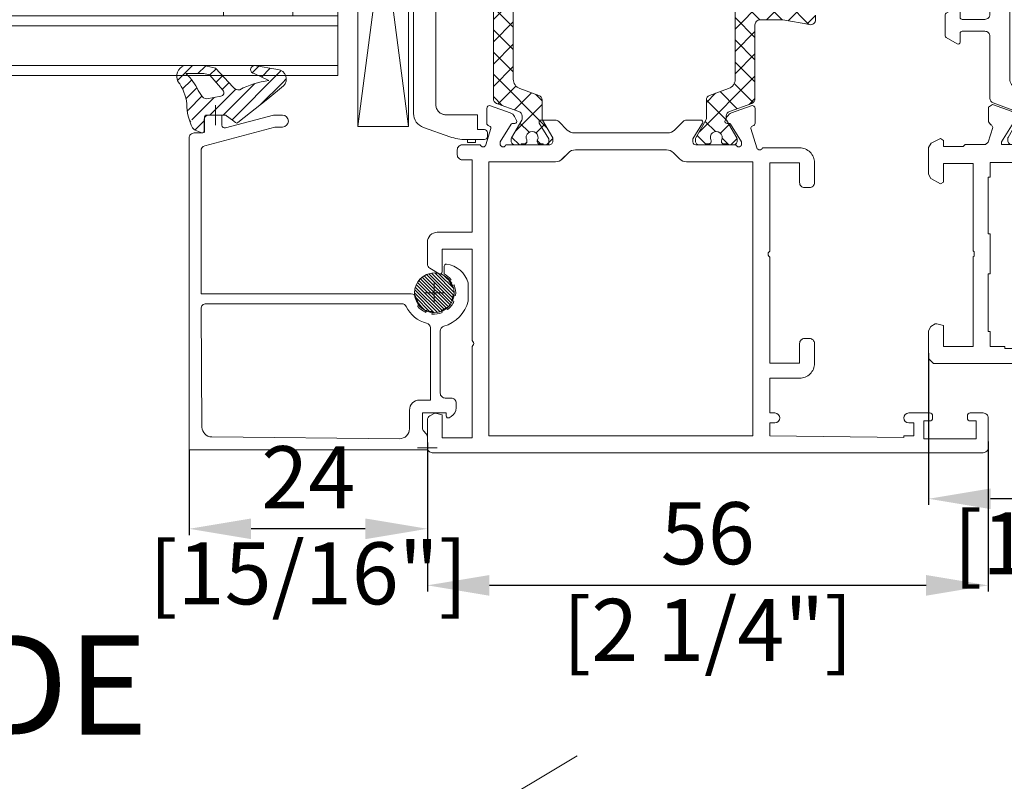
# Model space of a CAD drawing. Units: millimetres. Extents: x -2120 to 2961, y -1158 to 4038.
# Drawn here: x 109 to 133, y 55 to 74 of the extents above; entities that cross this region are included whole.
import ezdxf
from ezdxf.enums import TextEntityAlignment as Align

# ---------------------------------------------------------------- set-up
doc = ezdxf.new("R2010")
doc.units = ezdxf.units.MM
doc.layers.add('00', color=7, linetype='Continuous', lineweight=0)
doc.styles.add('标准字体', font='arial.ttf')
doc.dimstyles.new('副本 DW-25-4倍', dxfattribs={"dimscale": 25, "dimtxt": 1, "dimasz": 1, "dimexe": 0.1, "dimexo": 0.1, "dimgap": 0.2, "dimtad": 1, "dimdec": 0, "dimlfac": 0.25, "dimtxsty": '标准字体', "dimcen": 2.499, "dimclrd": 150, "dimclre": 150, "dimclrt": 2, "dimadec": 0, "dimazin": 0, "dimtfac": 1, "dimtdec": 0, "dimtmove": 0, "dimatfit": 3, "dimfxl": 30, "dimarcsym": 0})

# ---------------------------------------------------------------- blocks, each defined once
blk = doc.blocks.new('A$C23d37b21')
at = {"layer": '00'}
h = blk.add_hatch(dxfattribs=at)
h.set_pattern_fill('ANSI37', color=256, scale=0.5)
h.set_pattern_definition([(45, (-9628.0142, -895.7493), (-1.12253202, 1.12253202), []), (135, (-9628.0142, -895.7493), (-1.12253202, -1.12253202), [])])
edge = h.paths.add_edge_path()
edge.add_arc((28.094, 30.207), 0.2, 360, 390)
edge.add_line((28.267, 30.307), (27.234, 32.097))
edge.add_arc((27.494, 32.247), 0.3, 180, 210, ccw=False)
edge.add_line((27.194, 32.247), (27.194, 34.108))
edge.add_arc((26.694, 34.108), 0.5, 0, 70)
edge.add_line((26.865, 34.578), (24.952, 35.274))
edge.add_arc((25.294, 36.214), 1, 180, 250, ccw=False)
edge.add_line((24.294, 36.214), (24.294, 55.987))
edge.add_arc((25.294, 55.987), 1, 110, 180, ccw=False)
edge.add_line((24.952, 56.926), (26.865, 57.623))
edge.add_arc((26.694, 58.092), 0.5, 290, 360)
edge.add_line((27.194, 58.092), (27.194, 59.954))
edge.add_arc((27.494, 59.954), 0.3, 150, 180, ccw=False)
edge.add_line((27.234, 60.104), (28.267, 61.893))
edge.add_arc((28.094, 61.993), 0.2, 330, 360)
edge.add_line((28.294, 61.993), (28.294, 62.2))
edge.add_arc((27.894, 62.2), 0.4, 0, 90)
edge.add_line((27.894, 62.6), (27.294, 62.6))
edge.add_line((27.294, 62.6), (27.294, 62.5))
edge.add_line((27.294, 62.5), (26.919, 62.5))
edge.add_arc((26.919, 62.3), 0.2, 90, 180)
edge.add_line((26.719, 62.3), (26.719, 62.188))
edge.add_arc((26.919, 62.188), 0.2, 180.00001, 205.00784)
edge.add_arc((26.194, 61.85), 0.6, -205.00783, 25.00783, ccw=False)
edge.add_arc((25.469, 62.188), 0.2, 334.99217, 360)
edge.add_line((25.669, 62.188), (25.669, 62.3))
edge.add_arc((25.469, 62.3), 0.2, 0, 90)
edge.add_line((25.469, 62.5), (25.094, 62.5))
edge.add_line((25.094, 62.5), (25.094, 62.6))
edge.add_line((25.094, 62.6), (24.494, 62.6))
edge.add_arc((24.494, 62.2), 0.4, 90, 180)
edge.add_line((24.094, 62.2), (24.094, 61.993))
edge.add_arc((24.294, 61.993), 0.2, 180, 210)
edge.add_line((24.121, 61.893), (25.154, 60.104))
edge.add_arc((24.894, 59.954), 0.3, 0, 30, ccw=False)
edge.add_line((25.194, 59.954), (25.194, 59.706))
edge.add_arc((24.694, 59.706), 0.5, 290, 360, ccw=False)
edge.add_line((24.865, 59.236), (22.623, 58.42))
edge.add_arc((22.794, 57.95), 0.5, 110, 180)
edge.add_line((22.294, 57.95), (22.294, 44.391))
edge.add_arc((21.794, 44.391), 0.5, -90, 0, ccw=False)
edge.add_line((21.794, 43.891), (19.294, 43.891))
edge.add_line((19.294, 43.891), (16.564, 43.16))
edge.add_arc((16.694, 42.677), 0.5, 105, 180)
edge.add_line((16.194, 42.677), (16.194, 42.205))
edge.add_arc((16.694, 42.205), 0.5, 180, 280)
edge.add_line((16.781, 41.713), (19.494, 42.191))
edge.add_line((19.494, 42.191), (21.794, 42.191))
edge.add_arc((21.794, 41.691), 0.5, 0, 90, ccw=False)
edge.add_line((22.294, 41.691), (22.294, 34.25))
edge.add_arc((22.794, 34.25), 0.5, 180, 250)
edge.add_line((22.623, 33.78), (24.865, 32.964))
edge.add_arc((24.694, 32.494), 0.5, 0, 70, ccw=False)
edge.add_line((25.194, 32.494), (25.194, 32.247))
edge.add_arc((24.894, 32.247), 0.3, 330, 360, ccw=False)
edge.add_line((25.154, 32.097), (24.121, 30.307))
edge.add_arc((24.294, 30.207), 0.2, 150, 180)
edge.add_line((24.094, 30.207), (24.094, 30))
edge.add_arc((24.494, 30), 0.4, 180, 270)
edge.add_line((24.494, 29.6), (25.094, 29.6))
edge.add_line((25.094, 29.6), (25.094, 29.7))
edge.add_line((25.094, 29.7), (25.469, 29.7))
edge.add_arc((25.469, 29.9), 0.2, 270, 360)
edge.add_line((25.669, 29.9), (25.669, 30.012))
edge.add_arc((25.469, 30.012), 0.2, 360, 385.00783)
edge.add_arc((26.194, 30.35), 0.6, -25.00783, 205.00783, ccw=False)
edge.add_arc((26.919, 30.012), 0.2, 154.99216, 179.99999)
edge.add_line((26.719, 30.012), (26.719, 29.9))
edge.add_arc((26.919, 29.9), 0.2, 180, 270)
edge.add_line((26.919, 29.7), (27.294, 29.7))
edge.add_line((27.294, 29.7), (27.294, 29.6))
edge.add_line((27.294, 29.6), (27.894, 29.6))
edge.add_arc((27.894, 30), 0.4, 270, 360)
edge.add_line((28.294, 30), (28.294, 30.207))
h = blk.add_hatch(dxfattribs=at)
h.set_pattern_fill('ANSI37', color=256, scale=0.5)
h.set_pattern_definition([(45, (-9647.4643, -895.8825), (-1.12253202, 1.12253202), []), (135, (-9647.4643, -895.8825), (-1.12253202, -1.12253202), [])])
edge = h.paths.add_edge_path()
edge.add_arc((43.05, 30), 0.4, 180, 270)
edge.add_line((43.05, 29.6), (43.65, 29.6))
edge.add_line((43.65, 29.6), (43.65, 29.7))
edge.add_line((43.65, 29.7), (44.025, 29.7))
edge.add_arc((44.025, 29.9), 0.2, 270, 360)
edge.add_line((44.225, 29.9), (44.225, 30.012))
edge.add_arc((44.025, 30.012), 0.2, 0.00001, 25.00784)
edge.add_arc((44.75, 30.35), 0.6, -25.00783, 205.00783, ccw=False)
edge.add_arc((45.475, 30.012), 0.2, 154.99217, 180)
edge.add_line((45.275, 30.012), (45.275, 29.9))
edge.add_arc((45.475, 29.9), 0.2, 180, 270)
edge.add_line((45.475, 29.7), (45.85, 29.7))
edge.add_line((45.85, 29.7), (45.85, 29.6))
edge.add_line((45.85, 29.6), (46.45, 29.6))
edge.add_arc((46.45, 30), 0.4, 270, 360)
edge.add_line((46.85, 30), (46.85, 30.207))
edge.add_arc((46.65, 30.207), 0.2, 0, 30)
edge.add_line((46.823, 30.307), (45.79, 32.097))
edge.add_arc((46.05, 32.247), 0.3, 180, 210, ccw=False)
edge.add_line((45.75, 32.247), (45.75, 32.494))
edge.add_arc((46.25, 32.494), 0.5, 110, 180, ccw=False)
edge.add_line((46.079, 32.964), (48.321, 33.78))
edge.add_arc((48.15, 34.25), 0.5, 290, 360)
edge.add_line((48.65, 34.25), (48.65, 57.95))
edge.add_arc((48.15, 57.95), 0.5, 0, 70)
edge.add_line((48.321, 58.42), (46.079, 59.236))
edge.add_arc((46.25, 59.706), 0.5, 180, 250, ccw=False)
edge.add_line((45.75, 59.706), (45.75, 59.954))
edge.add_arc((46.05, 59.954), 0.3, 150, 180, ccw=False)
edge.add_line((45.79, 60.104), (46.823, 61.893))
edge.add_arc((46.65, 61.993), 0.2, 330, 360)
edge.add_line((46.85, 61.993), (46.85, 62.2))
edge.add_arc((46.45, 62.2), 0.4, 360, 450)
edge.add_line((46.45, 62.6), (45.85, 62.6))
edge.add_line((45.85, 62.6), (45.85, 62.5))
edge.add_line((45.85, 62.5), (45.475, 62.5))
edge.add_arc((45.475, 62.3), 0.2, 90, 180)
edge.add_line((45.275, 62.3), (45.275, 62.188))
edge.add_arc((45.475, 62.188), 0.2, 180, 205.00783)
edge.add_arc((44.75, 61.85), 0.6, -205.00783, 25.00783, ccw=False)
edge.add_arc((44.025, 62.188), 0.2, 334.99216, 359.99999)
edge.add_line((44.225, 62.188), (44.225, 62.3))
edge.add_arc((44.025, 62.3), 0.2, 360, 450)
edge.add_line((44.025, 62.5), (43.65, 62.5))
edge.add_line((43.65, 62.5), (43.65, 62.6))
edge.add_line((43.65, 62.6), (43.05, 62.6))
edge.add_arc((43.05, 62.2), 0.4, 90, 180)
edge.add_line((42.65, 62.2), (42.65, 61.993))
edge.add_arc((42.85, 61.993), 0.2, 180, 210)
edge.add_line((42.677, 61.893), (43.71, 60.104))
edge.add_arc((43.45, 59.954), 0.3, 0, 30, ccw=False)
edge.add_line((43.75, 59.954), (43.75, 58.092))
edge.add_arc((44.25, 58.092), 0.5, 180, 250)
edge.add_line((44.079, 57.623), (45.992, 56.926))
edge.add_arc((45.65, 55.987), 1, 0, 70, ccw=False)
edge.add_line((46.65, 55.987), (46.65, 36.214))
edge.add_arc((45.65, 36.214), 1, 290, 360, ccw=False)
edge.add_line((45.992, 35.274), (44.079, 34.578))
edge.add_arc((44.25, 34.108), 0.5, 110, 180)
edge.add_line((43.75, 34.108), (43.75, 32.247))
edge.add_arc((43.45, 32.247), 0.3, -30, 0, ccw=False)
edge.add_line((43.71, 32.097), (42.677, 30.307))
edge.add_arc((42.85, 30.207), 0.2, 150, 180)
edge.add_line((42.65, 30.207), (42.65, 30))
for points in [[(16.194, 42.677), (16.194, 42.205, 0.466308), (16.781, 41.713), (19.494, 42.191), (21.794, 42.191, -0.414214), (22.294, 41.691), (22.294, 34.25, 0.315299), (22.623, 33.78), (24.865, 32.964, -0.315299), (25.194, 32.494), (25.194, 32.247, -0.131652), (25.154, 32.097), (24.121, 30.307, 0.131652), (24.094, 30.207), (24.094, 30, 0.414214), (24.494, 29.6), (25.094, 29.6), (25.094, 29.7), (25.469, 29.7, 0.414214), (25.669, 29.9), (25.669, 30.012, 0.109552), (25.65, 30.096, -1.569922), (26.738, 30.096, 0.109552), (26.719, 30.012), (26.719, 29.9, 0.414214), (26.919, 29.7), (27.294, 29.7), (27.294, 29.6), (27.894, 29.6, 0.414214), (28.294, 30), (28.294, 30.207, 0.131652), (28.267, 30.307), (27.234, 32.097, -0.131652), (27.194, 32.247), (27.194, 34.108, 0.315299), (26.865, 34.578), (24.952, 35.274, -0.315299), (24.294, 36.214), (24.294, 55.987, -0.315299)], [(46.65, 55.987), (46.65, 36.214, -0.315299), (45.992, 35.274), (44.079, 34.578, 0.315299), (43.75, 34.108), (43.75, 32.247, -0.131652), (43.71, 32.097), (42.677, 30.307, 0.131652), (42.65, 30.207), (42.65, 30, 0.414214), (43.05, 29.6), (43.65, 29.6), (43.65, 29.7), (44.025, 29.7, 0.414214), (44.225, 29.9), (44.225, 30.012, 0.109552), (44.206, 30.096, -1.569922), (45.294, 30.096, 0.109552), (45.275, 30.012), (45.275, 29.9, 0.414214), (45.475, 29.7), (45.85, 29.7), (45.85, 29.6), (46.45, 29.6, 0.414214), (46.85, 30), (46.85, 30.207, 0.131652), (46.823, 30.307), (45.79, 32.097, -0.131652), (45.75, 32.247), (45.75, 32.494, -0.315299), (46.079, 32.964), (48.321, 33.78, 0.315299), (48.65, 34.25), (48.65, 57.95, 0.315299)]]:
    blk.add_lwpolyline(points, format="xyb", dxfattribs=at)
for points in [[(5.3, 0), (0, 0), (0, 1.8), (0.6, 1.8, 0.414214), (0.9, 2.1), (0.9, 2.3, 0.414214), (0.6, 2.6), (-0.7, 2.6, 0.414214), (-1.2, 2.1), (-1.2, -0.9, 0.414214), (-0.7, -1.4), (54.8, -1.4, 0.414214), (55.3, -0.9), (55.3, 1.878, 0.267905), (55.05, 2.311), (54.622, 2.559, 0.198946), (54.47, 2.579), (53.8, 2.399), (53.8, 0.1), (50.8, 0.1), (50.8, 9.3), (50.712, 9.388, -0.414214), (50.712, 9.812), (50.8, 9.9), (50.8, 19.1), (53.8, 19.1), (53.8, 16.8, 0.57735), (54.1, 16.627), (55.05, 17.175, 0.267946), (55.3, 17.608), (55.3, 19.8, 0.414214), (54.3, 20.8), (50.8, 20.8), (50.8, 28.101), (51.786, 28.101, 0.414214), (52.286, 28.601), (52.286, 29.101, 0.414214), (51.786, 29.601), (49.966, 29.601, -0.707107), (49.401, 29.601), (48.901, 31.236, -0.414214), (49.034, 31.486), (49.102, 31.507, 0.329751), (49.315, 31.794), (49.315, 33.258, 0.504041), (48.927, 33.545), (46.949, 32.825, 0.185339), (46.516, 32.449), (46.307, 32.055, 0.57735), (46.49, 31.761), (46.665, 31.768, -0.267949), (46.842, 31.674), (47.95, 29.9), (47.95, 29.6, -0.707107), (47.384, 29.6), (43.35, 29.6, -0.414214), (43.05, 29.9), (43.05, 30.206), (44.021, 31.796, 0.585524), (43.85, 32.1), (42.418, 32.1, 0.198912), (42.064, 31.954), (41.204, 31.093, -0.198912), (40.497, 30.8), (31.103, 30.8, -0.198912), (30.396, 31.093), (29.536, 31.954, 0.198912), (29.182, 32.1), (27.75, 32.1, 0.585524), (27.579, 31.796), (28.55, 30.206), (28.55, 29.9, -0.414214), (28.25, 29.6), (24.216, 29.6, -0.707107), (23.65, 29.6), (23.65, 29.9), (24.758, 31.674, -0.267949), (24.935, 31.768), (25.11, 31.761, 0.57735), (25.293, 32.055), (25.084, 32.449, 0.185339), (24.651, 32.825), (22.673, 33.545, 0.504041), (22.285, 33.258), (22.285, 31.794, 0.329751), (22.498, 31.507), (22.566, 31.486, -0.414214), (22.699, 31.236), (22.107, 29.3, -0.709014), (21.541, 29.3), (17.8, 29.3, 0.414214), (16.3, 27.8), (16.3, 25.8, 0.414214), (16.8, 25.3), (17.3, 25.3, 0.414214), (17.8, 25.8), (17.8, 27.8), (20.8, 27.8), (20.8, 18.9), (20.888, 18.812, -0.414214), (20.888, 18.388), (20.8, 18.3), (20.8, 7.6), (17.8, 7.6), (17.8, 9.6, 0.414214), (17.3, 10.1), (16.8, 10.1, 0.414214), (16.3, 9.6), (16.3, 7.6, 0.414214), (17.8, 6.1), (20.8, 6.1), (20.8, 2.6), (20.3, 2.6, 1), (20.3, 1.6), (20.8, 1.6), (20.8, 0.3), (7.3, 0.114), (7.3, 0.3), (6.3, 0.3), (6.3, 1.6), (6.8, 1.6, 1), (6.8, 2.6), (4.7, 2.6, 0.414214), (4.4, 2.3), (4.4, 2.1, 0.414214), (4.7, 1.8), (5.3, 1.8)], [(22.5, 0.3), (49.1, 0.3), (49.1, 27.9), (42.409, 27.9, -0.198912), (41.702, 28.193), (41.088, 28.807, 0.198912), (40.381, 29.1), (31.219, 29.1, 0.198912), (30.512, 28.807), (29.898, 28.193, -0.198912), (29.191, 27.9), (22.5, 27.9)]]:
    blk.add_lwpolyline(points, format="xyb", close=True, dxfattribs=at)
blk = doc.blocks.new('A$Cdcf292a3')
at = {"layer": '00'}
for points in [[(-32.543, -23.76), (-32.676, -24.011), (-32.745, -24.032), (-32.957, -24.319), (-32.957, -25.787), (-32.569, -26.074), (-30.59, -25.352), (-30.157, -24.975), (-29.948, -24.581), (-30.131, -24.286), (-30.306, -24.293), (-30.483, -24.199), (-31.663, -22.307), (-31.663, -22.046), (-31.097, -22.046), (-27.061, -22.046), (-26.76, -22.347), (-26.76, -22.653), (-27.732, -24.247), (-27.561, -24.552), (-26.13, -24.552), (-25.776, -24.405), (-24.769, -23.396), (-24.415, -23.249), (-14.603, -23.249), (-14.249, -23.396), (-13.242, -24.405), (-12.888, -24.552), (-11.457, -24.552), (-11.286, -24.247), (-12.257, -22.653), (-12.257, -22.347), (-11.957, -22.046), (-7.921, -22.046), (-7.355, -22.046), (-7.355, -22.307), (-8.535, -24.199), (-8.711, -24.293), (-8.886, -24.286), (-9.07, -24.581), (-8.861, -24.975), (-8.428, -25.352), (-6.448, -26.074), (-6.061, -25.787), (-6.061, -24.319), (-6.273, -24.032), (-6.342, -24.011), (-6.475, -23.76), (-6.017, -22.259), (-5.729, -22.046), (-3.686, -22.046), (-3.486, -21.846), (-3.486, -21.845), (-1.501, -21.845), (-1.501, -22.447), (-1.213, -22.627), (-0.281, -22.172), (0, -21.721), (0, -19.052), (-0.25, -18.618), (-1.208, -18.064), (-1.501, -18.233), (-1.501, -20.142), (-4.502, -20.141), (-4.502, -11.322), (-4.59, -11.234), (-4.59, -10.808), (-4.502, -10.72), (-4.502, -1.7), (-1.501, -1.7), (-1.501, -3.804), (-0.83, -3.984), (-0.678, -3.964), (-0.25, -3.716), (0, -3.282), (0, 0), (-19.509, 0.004), (-38.518, 0.004), (-39.018, -0.497), (-39.018, -3.282), (-38.768, -3.716), (-38.339, -3.964), (-38.188, -3.984), (-37.517, -3.804), (-37.517, -1.7), (-34.516, -1.7), (-34.516, -10.72), (-34.428, -10.808), (-34.428, -11.234), (-34.516, -11.322), (-34.516, -20.141), (-37.517, -20.142), (-37.517, -18.233), (-37.81, -18.064), (-38.768, -18.618), (-39.018, -19.052), (-39.018, -21.721), (-38.737, -22.172), (-37.805, -22.627), (-37.517, -22.447), (-37.517, -21.845), (-35.532, -21.845), (-35.332, -22.046), (-33.288, -22.046), (-33.001, -22.259)], [(-25.154, -21.151), (-24.447, -21.445), (-14.571, -21.445), (-13.863, -21.151), (-13.449, -20.736), (-12.742, -20.443), (-9.204, -20.443), (-9.204, -20.242), (-6.203, -20.242), (-6.203, -18.738), (-6.003, -18.738), (-6.003, -13.026), (-6.203, -13.026), (-6.203, -9.016), (-6.003, -9.016), (-6.003, -3.203), (-6.203, -3.203), (-6.203, -1.7), (-7.704, -1.7), (-7.704, -1.5), (-26.01, -1.499), (-31.314, -1.499), (-31.314, -1.7), (-32.815, -1.7), (-32.815, -3.203), (-33.015, -3.203), (-33.015, -9.016), (-32.815, -9.016), (-32.815, -13.026), (-33.015, -13.026), (-33.015, -18.739), (-32.815, -18.739), (-32.815, -20.242), (-29.814, -20.242), (-29.814, -20.443), (-26.276, -20.443), (-25.569, -20.736)], [(-25.154, -55.864), (-25.769, -56.48), (-26.494, -56.774), (-29.01, -56.774), (-29.01, -60.482), (-28.81, -60.482), (-28.81, -62.487), (-29.01, -62.487), (-29.01, -68.3), (-26.809, -68.3), (-26.809, -68.501), (-12.202, -68.501), (-12.202, -68.3), (-10.001, -68.3), (-10.001, -62.487), (-10.201, -62.487), (-10.201, -60.482), (-10.001, -60.482), (-10.001, -56.774), (-12.517, -56.774), (-13.242, -56.48), (-13.864, -55.857), (-14.564, -55.571), (-24.447, -55.571)]]:
    blk.add_lwpolyline(points, close=True, dxfattribs=at)
for points in [[(-29.451, -22.342), (-29.451, -22.454, -0.109552), (-29.47, -22.538, 1.569922), (-28.383, -22.538, -0.109552), (-28.401, -22.454), (-28.401, -22.342, -0.414214), (-28.201, -22.142), (-27.826, -22.142), (-27.826, -22.042), (-27.226, -22.042, -0.414214), (-26.826, -22.442), (-26.826, -22.649, -0.131652), (-26.853, -22.749), (-27.886, -24.538, 0.131652), (-27.926, -24.688), (-27.926, -26.55, -0.315299), (-28.255, -27.019), (-30.168, -27.716, 0.315299), (-30.826, -28.655), (-30.826, -48.428, 0.315299), (-30.168, -49.368), (-28.255, -50.064, -0.315299), (-27.926, -50.534), (-27.926, -52.396, 0.131652), (-27.886, -52.546), (-26.853, -54.335, -0.131652), (-26.826, -54.435), (-26.826, -54.642, -0.414214), (-27.226, -55.042), (-27.826, -55.042), (-27.826, -54.942), (-28.201, -54.942, -0.414214), (-28.401, -54.742), (-28.401, -54.63, -0.109552), (-28.383, -54.546, 1.569922), (-29.47, -54.546, -0.109552), (-29.451, -54.63), (-29.451, -54.742, -0.414214), (-29.651, -54.942), (-30.026, -54.942), (-30.026, -55.042), (-30.626, -55.042, -0.414214), (-31.026, -54.642), (-31.026, -54.435, -0.131652), (-31, -54.335), (-29.967, -52.546, 0.131652), (-29.926, -52.396), (-29.926, -52.148, 0.315299), (-30.255, -51.678), (-32.497, -50.862, -0.315299), (-32.826, -50.392), (-32.826, -35.142, 0.414214), (-33.326, -34.642), (-35.626, -34.642, 0.414214), (-35.826, -34.842), (-35.826, -35.742, -0.57735), (-36.126, -35.915), (-37.226, -35.28, -0.267949), (-37.326, -35.107), (-37.326, -32.977, -0.267949), (-37.226, -32.804), (-36.126, -32.169, -0.57735), (-35.826, -32.342), (-35.826, -33.242, 0.414214), (-35.626, -33.442), (-33.326, -33.442, 0.414214), (-32.826, -32.942), (-32.826, -26.692, -0.315299), (-32.497, -26.222), (-30.255, -25.406, 0.315299), (-29.926, -24.936), (-29.926, -24.688, 0.131652), (-29.967, -24.538), (-31, -22.749, -0.131652), (-31.026, -22.649), (-31.026, -22.442, -0.414214), (-30.626, -22.042), (-30.026, -22.042), (-30.026, -22.142), (-29.651, -22.142, -0.414214)], [(-12.197, -22.442, -0.414214), (-11.797, -22.042), (-11.197, -22.042), (-11.197, -22.142), (-10.822, -22.142, -0.414214), (-10.622, -22.342), (-10.622, -22.454, -0.109552), (-10.64, -22.538, 1.569922), (-9.553, -22.538, -0.109552), (-9.572, -22.454), (-9.572, -22.342, -0.414214), (-9.372, -22.142), (-8.997, -22.142), (-8.997, -22.042), (-8.397, -22.042, -0.414214), (-7.997, -22.442), (-7.997, -22.649, -0.131652), (-8.024, -22.749), (-9.057, -24.538, 0.131652), (-9.097, -24.688), (-9.097, -24.936, 0.315299), (-8.768, -25.406), (-6.526, -26.222, -0.315299), (-6.197, -26.692), (-6.197, -50.392, -0.315299), (-6.526, -50.862), (-8.768, -51.678, 0.315299), (-9.097, -52.148), (-9.097, -52.396, 0.131652), (-9.057, -52.546), (-8.024, -54.335, -0.131652), (-7.997, -54.435), (-7.997, -54.642, -0.414214), (-8.397, -55.042), (-8.997, -55.042), (-8.997, -54.942), (-9.372, -54.942, -0.414214), (-9.572, -54.742), (-9.572, -54.63, -0.109552), (-9.553, -54.546, 1.569922), (-10.64, -54.546, -0.109552), (-10.622, -54.63), (-10.622, -54.742, -0.414214), (-10.822, -54.942), (-11.197, -54.942), (-11.197, -55.042), (-11.797, -55.042, -0.414214), (-12.197, -54.642), (-12.197, -54.435, -0.131652), (-12.17, -54.335), (-11.137, -52.546, 0.131652), (-11.097, -52.396), (-11.097, -50.534, -0.315299), (-10.768, -50.064), (-8.855, -49.368, 0.315299), (-8.197, -48.428), (-8.197, -28.655, 0.315299), (-8.855, -27.716), (-10.768, -27.019, -0.315299), (-11.097, -26.55), (-11.097, -24.688, 0.131652), (-11.137, -24.538), (-12.17, -22.749, -0.131652), (-12.197, -22.649)], [(-5.864, -55.243), (-5.85, -55.331), (24.653, -55.331, -1), (24.653, -56.831), (-5.85, -56.831), (-5.85, -57.475), (-6.851, -57.475), (-6.851, -56.573), (-8.501, -56.573), (-8.501, -59.48), (-8.589, -59.568), (-8.589, -59.993), (-8.501, -60.081), (-8.501, -61.184), (-8.589, -61.272), (-8.589, -61.697), (-8.501, -61.785), (-8.501, -68.5), (-1.397, -68.5), (-1.397, -66.154), (-0.827, -66.001), (-0.675, -66.021), (-0.247, -66.269), (0.003, -66.703), (0.003, -69.503), (-0.497, -70.004), (-62.525, -70.004), (-63.025, -69.503), (-63.025, -66.497), (-62.525, -65.996), (-60.924, -65.996), (-60.728, -66.192), (-60.524, -66.397), (-60.524, -66.597), (-60.924, -66.998), (-61.825, -66.998), (-61.825, -68.101), (-61.325, -68.602), (-55.222, -68.602), (-54.722, -68.1), (-54.722, -66.998), (-55.208, -66.998), (-55.622, -66.998), (-56.022, -66.597), (-56.022, -66.397), (-55.622, -65.996), (-52.921, -65.996), (-52.521, -66.396), (-52.521, -66.597), (-52.921, -66.998), (-53.521, -66.998), (-53.521, -67.699), (-53.021, -68.201), (-52.521, -68.201), (-52.521, -68.601), (-32.962, -68.2), (-32.962, -66.997), (-33.562, -66.997), (-33.963, -66.596), (-33.963, -66.396), (-33.562, -65.995), (-32.962, -65.995), (-31.962, -66.997), (-31.962, -67.699), (-31.462, -68.2), (-31.011, -68.2), (-30.511, -67.699), (-30.511, -61.785), (-30.423, -61.697), (-30.423, -61.272), (-30.511, -61.184), (-30.511, -60.081), (-30.423, -59.993), (-30.423, -59.568), (-30.511, -59.48), (-30.511, -56.573), (-31.526, -56.573), (-32.962, -54.63), (-32.542, -53.255), (-32.675, -53.005), (-32.744, -52.984), (-32.956, -52.696), (-32.956, -51.229), (-32.568, -50.942), (-30.589, -51.663), (-30.156, -52.04), (-29.955, -52.419), (-29.968, -52.467), (-29.981, -52.491), (-30.13, -52.729), (-30.305, -52.723), (-30.482, -52.817), (-31.662, -54.708), (-31.662, -54.97), (-31.096, -54.97), (-27.06, -54.97), (-26.759, -54.669), (-26.759, -54.363), (-27.411, -53.294), (-27.722, -52.754), (-27.56, -52.464), (-26.126, -52.464), (-25.773, -52.611), (-24.765, -53.62), (-24.411, -53.767), (-14.6, -53.767), (-14.246, -53.62), (-13.238, -52.611), (-12.885, -52.464), (-11.452, -52.464), (-11.29, -52.754), (-11.601, -53.294), (-12.253, -54.363), (-12.253, -54.669), (-11.953, -54.97), (-11.785, -54.97), (-11.185, -54.97), (-7.916, -54.97), (-7.351, -54.97), (-7.351, -54.708), (-8.53, -52.817), (-8.707, -52.723), (-8.882, -52.729), (-9.031, -52.491), (-9.044, -52.467), (-9.057, -52.419), (-8.856, -52.04), (-8.423, -51.663), (-6.444, -50.942), (-6.056, -51.229), (-6.056, -52.696), (-6.268, -52.984), (-6.337, -53.005), (-6.47, -53.255)]]:
    blk.add_lwpolyline(points, format="xyb", close=True, dxfattribs=at)
blk = doc.blocks.new('*D80')
at = {"layer": '00', "color": 150, "lineweight": -2, "ltscale": 100, "transparency": 16777216}
for p, q in [((131.588, 66.069), (131.588, 62.249)), ((141.338, 65.659), (141.338, 62.249)), ((139.775, 62.405), (133.15, 62.405))]:
    blk.add_line(p, q, dxfattribs=at)
at = {"layer": '00', "color": 150, "ltscale": 100, "transparency": 16777216}
for points in [[(133.15, 62.665), (133.15, 62.144), (131.588, 62.405)], [(139.775, 62.665), (139.775, 62.144), (141.338, 62.405)]]:
    blk.add_solid(points, dxfattribs=at)
at = {"layer": 'Defpoints', "color": 0, "ltscale": 100, "transparency": 16777216}
for p in [(131.588, 66.225), (141.338, 65.815), (131.588, 62.405)]:
    blk.add_point(p, dxfattribs=at)
at = {"layer": '00', "color": 2, "ltscale": 100, "transparency": 16777216, "char_height": 1.5625, "attachment_point": 5, "style": '标准字体'}
for s, insert in [('39', (136.463, 63.516)), ('[1 9/16"]', (136.463, 61.081))]:
    blk.add_mtext(s, dxfattribs=dict(at, insert=insert))
blk = doc.blocks.new('*D81')
at = {"layer": '00', "color": 150, "lineweight": -2, "ltscale": 100, "transparency": 16777216}
for p, q in [((118.963, 63.82), (118.963, 60.069)), ((133.088, 63.846), (133.088, 60.069)), ((131.525, 60.225), (120.525, 60.225))]:
    blk.add_line(p, q, dxfattribs=at)
at = {"layer": '00', "color": 150, "ltscale": 100, "transparency": 16777216}
for points in [[(120.525, 60.485), (120.525, 59.964), (118.963, 60.225)], [(131.525, 60.485), (131.525, 59.964), (133.088, 60.225)]]:
    blk.add_solid(points, dxfattribs=at)
at = {"layer": 'Defpoints', "color": 0, "ltscale": 100, "transparency": 16777216}
for p in [(133.088, 64.003), (118.963, 63.976), (118.963, 60.225)]:
    blk.add_point(p, dxfattribs=at)
at = {"layer": '00', "color": 2, "ltscale": 100, "transparency": 16777216, "char_height": 1.5625, "attachment_point": 5, "style": '标准字体'}
for s, insert in [('56', (126.025, 61.335)), ('[2 1/4"]', (126.025, 58.901))]:
    blk.add_mtext(s, dxfattribs=dict(at, insert=insert))
blk = doc.blocks.new('*D83')
at = {"layer": '00', "color": 150, "lineweight": -2, "ltscale": 100, "transparency": 16777216}
for p, q in [((112.963, 63.646), (112.963, 61.492)), ((118.963, 63.646), (118.963, 61.492)), ((117.4, 61.649), (114.525, 61.649))]:
    blk.add_line(p, q, dxfattribs=at)
at = {"layer": '00', "color": 150, "ltscale": 100, "transparency": 16777216}
for points in [[(114.525, 61.909), (114.525, 61.388), (112.963, 61.649)], [(117.4, 61.909), (117.4, 61.388), (118.963, 61.649)]]:
    blk.add_solid(points, dxfattribs=at)
at = {"layer": 'Defpoints', "color": 0, "ltscale": 100, "transparency": 16777216}
for p in [(112.963, 63.802), (118.963, 63.802), (112.963, 61.649)]:
    blk.add_point(p, dxfattribs=at)
at = {"layer": '00', "color": 2, "ltscale": 100, "transparency": 16777216, "char_height": 1.5625, "attachment_point": 5, "style": '标准字体'}
for s, insert in [('24', (115.963, 62.745)), ('[15/16"]', (115.963, 60.325))]:
    blk.add_mtext(s, dxfattribs=dict(at, insert=insert))
blk = doc.blocks.new('*U66')
at = {"layer": '00', "ltscale": 100, "style": '标准字体'}
blk.add_text('INSIDE', height=10, dxfattribs=at).set_placement((0, 10.835), align=Align.MIDDLE_CENTER)
blk = doc.blocks.new('*U67')
at = {"layer": '00'}
blk.add_lwpolyline([(303.25, -221.72), (39.03, -63.47), (52.41, -41.13), (316.63, -199.39)], dxfattribs=at)
blk = doc.blocks.new('es70玻璃托板')
at = {"layer": '00', "lineweight": 15}
for p, q in [((-6670.787, 3877.028), (-6641.48, 3877.028)), ((-6641.48, 3877.028), (-6630.819, 3877.028)), ((-6639.77, 3876.727), (-6628.806, 3872.736)), ((-6673.134, 3873.386), (-6672.202, 3876.027)), ((-6645.223, 3874.778), (-6669.919, 3874.778)), ((-6644.311, 3869.866), (-6649.223, 3874.778)), ((-6628.819, 3872.741), (-6628.819, 3875.028)), ((-6670.919, 3873.778), (-6670.919, 3870.578)), ((-6644.223, 3870.078), (-6644.223, 3873.778)), ((-6634.148, 3871.698), (-6641.681, 3874.44)), ((-6643.023, 3873.5), (-6643.023, 3870.078)), ((-6638.023, 3873.108), (-6642.947, 3869.829)), ((-6673.719, 3871.578), (-6673.719, 3870.778)), ((-6673.419, 3871.578), (-6673.719, 3871.578)), ((-6673.419, 3869.878), (-6673.419, 3871.722)), ((-6627.519, 3871.578), (-6627.819, 3871.578)), ((-6627.519, 3871.578), (-6627.519, 3870.778)), ((-6673.419, 3870.778), (-6673.719, 3870.778)), ((-6670.919, 3870.578), (-6672.419, 3870.578)), ((-6672.419, 3870.578), (-6672.419, 3869.878)), ((-6633.819, 3870.578), (-6633.819, 3871.228)), ((-6632.819, 3870.578), (-6633.819, 3870.578)), ((-6628.819, 3870.578), (-6629.819, 3870.578)), ((-6628.819, 3869.878), (-6628.819, 3870.578)), ((-6627.819, 3871.326), (-6627.819, 3869.878)), ((-6627.819, 3870.778), (-6627.519, 3870.778)), ((-6672.719, 3869.578), (-6673.119, 3869.578)), ((-6643.323, 3869.778), (-6643.923, 3869.778)), ((-6628.119, 3869.578), (-6628.519, 3869.578))]:
    blk.add_line(p, q, dxfattribs=at)
for points, knots in [([(-6672.202, 3876.027), (-6672.099, 3876.318), (-6671.905, 3876.575), (-6671.402, 3876.93), (-6671.095, 3877.028), (-6670.787, 3877.028)], [0, 0, 0, 0, 0.5, 0.5, 1, 1, 1, 1]), ([(-6653.552, 3877.028), (-6653.698, 3877.028), (-6653.816, 3877.028), (-6653.977, 3877.028), (-6654.019, 3877.028), (-6654.019, 3877.028)], [0, 0, 0, 0, 0.5, 0.5, 1, 1, 1, 1]), ([(-6652.219, 3877.028), (-6652.462, 3877.028), (-6652.705, 3877.028), (-6653.159, 3877.028), (-6653.371, 3877.028), (-6653.552, 3877.028)], [0, 0, 0, 0, 0.5, 0.5, 1, 1, 1, 1]), ([(-6650.419, 3877.028), (-6650.224, 3877.028), (-6649.928, 3877.028), (-6649.603, 3877.028), (-6649.465, 3877.028), (-6649.438, 3877.028), (-6649.43, 3877.028)], [0, 0, 0, 0, 0.527315, 0.802997, 0.949388, 1, 1, 1, 1]), ([(-6630.819, 3877.028), (-6630.557, 3877.028), (-6630.295, 3876.976), (-6629.812, 3876.775), (-6629.59, 3876.627), (-6629.22, 3876.257), (-6629.072, 3876.035), (-6628.871, 3875.552), (-6628.819, 3875.29), (-6628.819, 3875.028)], [0, 0, 0, 0, 0.25, 0.25, 0.5, 0.5, 0.75, 0.75, 1, 1, 1, 1]), ([(-6670.919, 3873.778), (-6670.918, 3873.811), (-6670.916, 3873.877), (-6670.901, 3873.974), (-6670.877, 3874.069), (-6670.833, 3874.192), (-6670.755, 3874.337), (-6670.63, 3874.489), (-6670.478, 3874.615), (-6670.304, 3874.707), (-6670.115, 3874.767), (-6669.984, 3874.775), (-6669.919, 3874.778)], [0, 0, 0, 0, 0.062893, 0.12515, 0.187378, 0.25019, 0.374923, 0.500147, 0.625016, 0.750105, 0.87482, 1, 1, 1, 1]), ([(-6645.223, 3874.778), (-6645.19, 3874.777), (-6645.124, 3874.775), (-6645.027, 3874.761), (-6644.932, 3874.737), (-6644.809, 3874.692), (-6644.664, 3874.615), (-6644.512, 3874.489), (-6644.386, 3874.337), (-6644.294, 3874.163), (-6644.234, 3873.975), (-6644.226, 3873.844), (-6644.223, 3873.778)], [0, 0, 0, 0, 0.062893, 0.12515, 0.187378, 0.25019, 0.374923, 0.500147, 0.625016, 0.750105, 0.87482, 1, 1, 1, 1]), ([(-6641.681, 3874.44), (-6641.831, 3874.494), (-6641.994, 3874.512), (-6642.311, 3874.469), (-6642.464, 3874.409), (-6642.726, 3874.226), (-6642.835, 3874.102), (-6642.983, 3873.82), (-6643.023, 3873.66), (-6643.023, 3873.5)], [0, 0, 0, 0, 0.25, 0.25, 0.5, 0.5, 0.75, 0.75, 1, 1, 1, 1]), ([(-6628.806, 3872.736), (-6628.519, 3872.632), (-6628.265, 3872.437), (-6627.915, 3871.937), (-6627.819, 3871.632), (-6627.819, 3871.326)], [0, 0, 0, 0, 0.5, 0.5, 1, 1, 1, 1]), ([(-6634.148, 3871.698), (-6634.124, 3871.688), (-6634.077, 3871.668), (-6634.013, 3871.626), (-6633.956, 3871.575), (-6633.892, 3871.497), (-6633.832, 3871.381), (-6633.823, 3871.28), (-6633.819, 3871.228)], [0, 0, 0, 0, 0.127016, 0.250861, 0.374431, 0.500639, 0.748298, 1, 1, 1, 1]), ([(-6629.819, 3870.578), (-6629.819, 3870.775), (-6629.858, 3870.971), (-6630.009, 3871.334), (-6630.121, 3871.5), (-6630.399, 3871.778), (-6630.565, 3871.889), (-6630.927, 3872.039), (-6631.123, 3872.078), (-6631.514, 3872.078), (-6631.71, 3872.039), (-6632.072, 3871.889), (-6632.238, 3871.778), (-6632.516, 3871.5), (-6632.628, 3871.334), (-6632.779, 3870.971), (-6632.819, 3870.775), (-6632.819, 3870.578)], [0, 0, 0, 0, 0.125, 0.125, 0.25, 0.25, 0.375, 0.375, 0.5, 0.5, 0.625, 0.625, 0.75, 0.75, 0.875, 0.875, 1, 1, 1, 1]), ([(-6673.119, 3869.579), (-6673.197, 3869.579), (-6673.274, 3869.612), (-6673.385, 3869.723), (-6673.418, 3869.8), (-6673.418, 3869.878)], [0, 0, 0, 0, 0.5, 0.5, 1, 1, 1, 1]), ([(-6672.419, 3869.878), (-6672.419, 3869.8), (-6672.452, 3869.723), (-6672.563, 3869.612), (-6672.64, 3869.579), (-6672.719, 3869.579)], [0, 0, 0, 0, 0.5, 0.5, 1, 1, 1, 1]), ([(-6643.923, 3869.779), (-6644.001, 3869.779), (-6644.078, 3869.812), (-6644.189, 3869.923), (-6644.222, 3870), (-6644.222, 3870.078)], [0, 0, 0, 0, 0.5, 0.5, 1, 1, 1, 1]), ([(-6643.023, 3870.078), (-6643.023, 3870), (-6643.056, 3869.923), (-6643.167, 3869.812), (-6643.244, 3869.779), (-6643.323, 3869.779)], [0, 0, 0, 0, 0.5, 0.5, 1, 1, 1, 1]), ([(-6628.519, 3869.579), (-6628.597, 3869.579), (-6628.674, 3869.612), (-6628.785, 3869.723), (-6628.818, 3869.8), (-6628.818, 3869.878)], [0, 0, 0, 0, 0.5, 0.5, 1, 1, 1, 1]), ([(-6627.819, 3869.878), (-6627.819, 3869.8), (-6627.852, 3869.723), (-6627.963, 3869.612), (-6628.04, 3869.579), (-6628.119, 3869.579)], [0, 0, 0, 0, 0.5, 0.5, 1, 1, 1, 1])]:
    blk.add_open_spline(points, degree=3, knots=knots, dxfattribs=at)
for points in [[(-6653.443, 3877.028), (-6653.542, 3877.028), (-6653.627, 3877.028), (-6653.694, 3877.028)], [(-6641.48, 3877.028), (-6640.898, 3877.028), (-6640.317, 3876.926), (-6639.77, 3876.727)], [(-6673.419, 3871.722), (-6673.419, 3872.287), (-6673.322, 3872.853), (-6673.134, 3873.386)], [(-6644.098, 3869.778), (-6644.177, 3869.778), (-6644.255, 3869.811), (-6644.311, 3869.866)], [(-6642.947, 3869.829), (-6642.996, 3869.796), (-6643.055, 3869.778), (-6643.113, 3869.778)]]:
    blk.add_open_spline(points, degree=3, dxfattribs=at)
blk = doc.blocks.new('24B6')
at = {"layer": '00'}
h = blk.add_hatch(dxfattribs=at)
h.set_pattern_fill('HEX', color=256, scale=0.2, angle=-90, style=0)
h.set_pattern_definition([(270, (-78821.8357, -18688.1779), (1.099852263, -4e-16), [0.635, -1.27]), (30, (-78821.8357, -18688.1779), (-0.549926132, 0.9525), [0.635, -1.27]), (330, (-78821.8357, -18688.8129), (0.549926132, 0.9525), [0.635, -1.27])])
h.paths.add_polyline_path([(10.504, 6.993), (5.504, 6.993), (5.504, 16.993), (10.504, 16.993)])
for points in [[(40.004, 17.989), (0.004, 17.993), (0.004, 23.993), (40.004, 23.998)], [(40.004, 18.992), (0.004, 18.996), (0.004, 22.996), (40.004, 22.992)], [(40.004, 5.995), (0.004, 5.999), (0.004, -0.001), (40.004, -0.014)], [(40.004, 4.992), (0.004, 4.996), (0.004, 0.996), (40.004, 0.992)]]:
    blk.add_lwpolyline(points, dxfattribs=at)
at = {"layer": '00', "ltscale": 100}
for points in [[(0.004, 17.993), (4.528, 17.993), (4.528, 5.999), (0.004, 5.999)], [(4.528, 17.996), (11.528, 17.996), (11.528, 5.999), (4.528, 5.999)], [(5.504, 16.993), (10.504, 16.993), (10.504, 6.993), (5.504, 6.993)]]:
    blk.add_lwpolyline(points, close=True, dxfattribs=at)
blk = doc.blocks.new('0808304')
at = {"layer": '00'}
h = blk.add_hatch(dxfattribs=at)
h.set_pattern_fill('ANSI31', color=256, scale=0.3)
edge = h.paths.add_edge_path(flags=16)
edge.add_arc((0.908, 0.414), 5.16, 253.68332, 260.91577)
edge.add_line((0.094, -4.681), (1.876, -4.681))
edge.add_arc((5.77, -0.569), 5.663, 204.98695, 226.56361, ccw=False)
edge.add_line((0.637, -2.961), (0.314, -2.485))
edge.add_arc((-0.16, -2.65), 0.502, 19.25243, 97.76879)
edge.add_line((-0.228, -2.153), (-1.636, -2.401))
edge.add_arc((-1.586, -2.76), 0.362, 97.97803, 223.1814)
edge.add_line((-1.85, -3.008), (-0.541, -4.538))
edge = h.paths.add_edge_path()
edge.add_arc((-0.21, -0.29), 0.214, 280.63087, 371.12557)
edge.add_line((0, -0.248), (0, 1.1))
edge.add_arc((0.2, 1.1), 0.2, 68.07383, 180.07215, ccw=False)
edge.add_line((0.275, 1.286), (0.951, 1.013))
edge.add_arc((0.763, 0.55), 0.5, 27.70086, 67.95339, ccw=False)
edge.add_arc((-3.378, -1.626), 5.178, 0.00097, 27.71293, ccw=False)
edge.add_arc((6.117, -1.227), 4.335, 185.28442, 217.87922)
edge.add_arc((1.631, -4.391), 1.177, -67.82288, 25.25413, ccw=False)
edge.add_line((2.075, -5.481), (0.094, -5.481))
edge.add_arc((1.962, 5.664), 11.3, 254.21742, 260.48319, ccw=False)
edge.add_line((-1.111, -5.21), (-2.864, -3.302))
edge.add_arc((-3.433, -3.81), 0.762, 41.77109, 98.50357)
edge.add_arc((-7.419, 4.128), 8.162, 276.71202, 298.33627, ccw=False)
edge.add_line((-6.466, -3.978), (-4.986, -4.684))
edge.add_arc((-5.039, -5.081), 0.401, -84.89136, 82.30771, ccw=False)
edge.add_line((-5.004, -5.481), (-7.376, -5.083))
edge.add_arc((-7.261, -4.122), 0.968, 135.60111, 263.19199, ccw=False)
edge.add_line((-7.953, -3.444), (-6.365, -2.128))
edge.add_line((-6.365, -2.128), (-3.337, 0.258))
edge.add_arc((-3.233, 0.15), 0.15, 45.10141, 134.13986, ccw=False)
edge.add_line((-3.127, 0.256), (-2.812, -0.004))
edge.add_line((-2.812, -0.004), (-2.22, -0.43))
edge.add_arc((-2.044, -0.252), 0.25, 225.34893, 278)
edge.add_line((-2.009, -0.5), (-0.17, -0.5))
for p, q in [((0, -0.248), (0, 1.1)), ((0.275, 1.286), (0.951, 1.013)), ((-6.365, -2.128), (-3.337, 0.258)), ((-3.127, 0.256), (-2.812, -0.004)), ((-2.812, -0.004), (-2.22, -0.43)), ((-2.009, -0.5), (-0.17, -0.5)), ((-7.953, -3.444), (-6.365, -2.128)), ((-1.636, -2.401), (-0.228, -2.153)), ((0.314, -2.485), (0.637, -2.961)), ((-1.111, -5.21), (-2.864, -3.302)), ((-0.541, -4.538), (-1.85, -3.008)), ((-6.466, -3.978), (-4.986, -4.684)), ((1.876, -4.681), (0.094, -4.681)), ((-5.004, -5.481), (-7.376, -5.083)), ((2.075, -5.481), (0.094, -5.481))]:
    blk.add_line(p, q, dxfattribs=at)
for centre, radius, start, end in [((0.2, 1.1), 0.2, 68.07383, 180.07215), ((0.763, 0.55), 0.5, 27.70086, 67.95339), ((-3.233, 0.15), 0.15, 45.10141, 134.13986), ((-3.378, -1.626), 5.178, 0.00097, 27.71293), ((-2.044, -0.252), 0.25, 225.34893, 278), ((-0.21, -0.29), 0.214, 280.63087, 11.12557), ((6.117, -1.227), 4.335, 185.28442, 217.87922), ((-1.586, -2.76), 0.362, 97.97803, 223.1814), ((-0.16, -2.65), 0.502, 19.25243, 97.76879), ((5.77, -0.569), 5.663, 204.98695, 226.56361), ((-7.261, -4.122), 0.968, 135.60111, 263.19199), ((-7.419, 4.128), 8.162, 276.71202, 298.33627), ((-3.433, -3.81), 0.762, 41.77109, 98.50357), ((1.631, -4.391), 1.177, 292.17712, 25.25413), ((-5.039, -5.081), 0.401, 275.10864, 82.30771), ((0.908, 0.414), 5.16, 253.68332, 260.91577), ((1.962, 5.664), 11.3, 254.21742, 260.48319)]:
    blk.add_arc(centre, radius, start, end, dxfattribs=at)
blk = doc.blocks.new('A$C144B6F3F')
at = {"layer": '00'}
h = blk.add_hatch(dxfattribs=at)
h.set_pattern_fill('ANSI31', color=256, scale=0.3)
edge = h.paths.add_edge_path()
edge.add_arc((3.2, 58.4), 8, 0, 360)
for p, q in [((91.4, 126), (91.4, 134)), ((87.4, 130), (95.4, 130)), ((3.2, 62.4), (3.2, 54.4)), ((-0.8, 58.4), (7.2, 58.4)), ((2, -4), (10, -4))]:
    blk.add_line(p, q, dxfattribs=at)
blk.add_lwpolyline([(13.59, 125.44), (34.01, 125.44), (34.01, 281.12), (13.59, 281.12), (13.59, 125.44), (34.01, 281.12), (34.01, 125.44), (13.59, 281.12)], close=True, dxfattribs=at)
for points in [[(-1.7, 69.92, -0.451416), (-0.8, 69.13), (-0.8, 66.01, 0.106257), (-3.58, 63.7), (-2.7, 63.19, 0.079446), (-3.9, 61.11), (-4.78, 61.62, 0.126805), (-5.34, 57.36), (-4.36, 57.63, 0.079446), (-3.74, 55.31), (-4.72, 55.04, 0.127256), (-2.1, 51.63), (-1.59, 52.5, 0.079446), (0.49, 51.3), (-0.02, 50.43, 0.12703), (4.24, 49.86), (3.98, 50.84, 0.079446), (6.3, 51.46), (6.56, 50.49, 0.12703), (9.97, 53.1), (9.1, 53.61, 0.107784), (10.56, 56.5, -0.341999), (12.5, 58), (97.17, 58), (97.22, 115.67, 0.34003), (95.73, 117.61), (67.41, 125.2), (64.4, 125.2, -0.999985), (64.4, 130), (68.04, 130), (87.29, 124.84, 0.493145), (88.8, 126), (88.8, 130), (94, 130, -0.414214), (96, 128), (96, 123.6, 0.414214), (96.8, 122.8), (100, 122.8, -0.414214), (102, 120.8), (102, -4.8), (6, -4.8), (6, 0.37, -0.198912), (6.59, 1.79), (7.41, 2.62, 0.198912), (8, 4.03), (8, 10), (-1.6, 10), (-1.6, 8.79, -0.57735), (-2.8, 8.09), (-3.6, 8.56, -0.267949), (-5.6, 12.02), (-5.6, 14, -0.414214), (-3.6, 16), (-1.2, 16, 0.414214), (0.8, 18), (0.8, 43.02, 0.33478), (-0.65, 44.94, -0.269394), (-10.4, 55.08), (-10.4, 62.46, -0.30038)], [(6.31, 46.19, 0.220441), (14.52, 52.88, -0.28675), (16.32, 54), (95.17, 54, -0.416025), (97.17, 51.99), (96.83, 4.33, -0.409292), (92.87, 0.36), (17.24, -0.36, -0.417), (13.2, 3.64), (13.2, 11.2, 0.414214), (9.2, 15.2), (4.8, 15.2), (4.8, 44.25, -0.342986)]]:
    blk.add_lwpolyline(points, format="xyb", close=True, dxfattribs=at)
blk.add_circle((3.2, 58.4), 8, dxfattribs=at)
at = {"layer": '00', "xscale": -4, "yscale": 4, "zscale": 4}
for name, p, rotation in [('es70玻璃托板', (-15496.53, 26813.82), 270), ('24B6', (42.07, 241.99), 180), ('0808304', (95.76, 128), 180)]:
    blk.add_blockref(name, p, dxfattribs=dict(at, rotation=rotation))

msp = doc.modelspace()

# ---------------------------------------------------------------- linework, layer by layer
at = {"layer": '00'}
msp.add_lwpolyline([(122.186, 70.89, 0.198912), (122.362, 70.963), (122.516, 71.117, -0.198912), (122.693, 71.19), (124.983, 71.19, -0.198912), (125.16, 71.117), (125.313, 70.963, 0.198912), (125.49, 70.89), (127.163, 70.89), (127.163, 63.99), (120.513, 63.99), (120.513, 70.89)], format="xyb", close=True, dxfattribs=at)

# ---------------------------------------------------------------- block references
at = {"layer": '00', "xscale": 0.25, "yscale": 0.25, "zscale": 0.25}
msp.add_blockref('*U66', (106.492, 55.011), dxfattribs=at)
at = {"layer": '00', "ltscale": 100}
for name, p, xscale, yscale, zscale in [('A$C23d37b21', (132.788, 63.915), -0.25, 0.25, 0.25), ('A$C144B6F3F', (119.338, 63.94), -0.0625, 0.0625, 0.0625)]:
    msp.add_blockref(name, p, dxfattribs=dict(at, xscale=xscale, yscale=yscale, zscale=zscale))
at = {"layer": '00', "ltscale": 100, "xscale": -0.25, "yscale": 0.25, "zscale": 0.25, "rotation": 180}
msp.add_blockref('A$Cdcf292a3', (141.338, 65.815), dxfattribs=at)
at = {"layer": '00', "xscale": -0.09375, "yscale": 0.09375, "zscale": 0.09375, "rotation": 180}
msp.add_blockref('*U67', (94.303, 35.147), dxfattribs=at)

# ---------------------------------------------------------------- dimensions: what is measured, and where the dimension line sits
at = {"layer": '00', "ltscale": 100}
for base, p1, p2, picture, middle in [((131.588, 62.405), (141.338, 65.815), (131.588, 66.225), '*D80', (136.463, 62.405)), ((118.962743, 60.22487), (133.087738, 64.002564), (118.962743, 63.976114), '*D81', (126.02524, 60.22487))]:
    dim = msp.add_linear_dim(base=base, p1=p1, p2=p2, angle=180, dimstyle='副本 DW-25-4倍', override={"dimscale": 1.5625, "dimlfac": 4, "dimpost": '\\X'}, dxfattribs=at)
    dim.commit()
    dim.dimension.update_dxf_attribs({"geometry": picture, "text_midpoint": middle})
dim = msp.add_linear_dim(base=(112.963, 61.649), p1=(118.963, 63.802), p2=(112.963, 63.802), angle=180, dimstyle='副本 DW-25-4倍', override={"dimscale": 1.5625, "dimlfac": 4, "dimpost": '\\X'}, dxfattribs=at)
dim.commit()
dim.dimension.update_dxf_attribs({"geometry": '*D83', "text_midpoint": (115.963, 61.649), "dimtype": 160})

doc.saveas('drawing.dxf')
